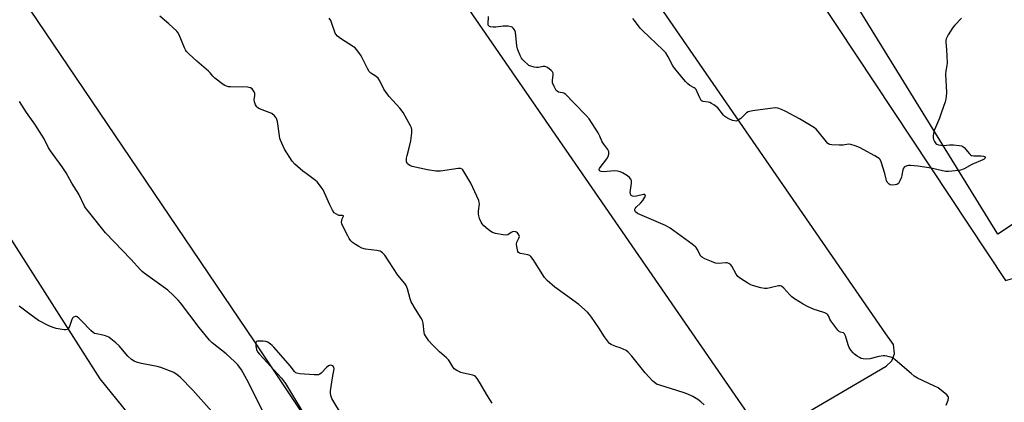
# Model space of a CAD drawing. Units: inches. Extents: x 1261765 to 1267765, y 521453 to 525453.
# Drawn here: x 1262202 to 1262634, y 524116 to 524284 of the extents above; entities that cross this region are included whole.
import ezdxf

# ---------------------------------------------------------------- set-up
doc = ezdxf.new("R2010")
doc.units = ezdxf.units.IN
doc.header["$MEASUREMENT"] = 0
for name, color, linetype in [('NTRL-Trees', 3, 'Continuous'), ('TRANS-Parking Lot', 4, 'Continuous'), ('Undefined', 1, 'Continuous')]:
    doc.layers.add(name, color=color, linetype=linetype)

msp = doc.modelspace()

# ---------------------------------------------------------------- linework, layer by layer
at = {"layer": 'NTRL-Trees'}
msp.add_lwpolyline([(1262282.82, 524731.16), (1262237.44, 524499.03), (1262218.21, 524406.64), (1262184.57, 524378.59), (1262170.32, 524366.71), (1262151.12, 524271), (1262164.12, 524240.09), (1262167.4, 524234.98), (1262192.37, 524195.96), (1262236.75, 524126.63), (1262287.62, 524063.72)], dxfattribs=at)
at = {"layer": 'TRANS-Parking Lot'}
msp.add_polyline3d([(1262706.01, 524240.21, 0), (1262630.66, 524190.1, 0), (1262544.05, 524330.73, 0), (1262559.88, 524341.55, 0), (1262564.83, 524334.3, 0), (1262573.56, 524321.53, 0), (1262573.63, 524321.58, 0), (1262573.67, 524321.53, 0), (1262630.98, 524360.69, 0), (1262566.54, 524455.01, 0), (1262566.46, 524454.96, 0), (1262566.43, 524455.01, 0), (1262561.85, 524451.88, 0), (1262543.94, 524478.09, 0), (1262543.87, 524478.04, 0), (1262543.84, 524478.09, 0), (1262527.25, 524466.76, 0), (1262510.83, 524490.95, 0), (1262510.76, 524490.9, 0), (1262510.72, 524490.95, 0), (1262501.96, 524504.5, 0), (1262515.63, 524515.16, 0), (1262609.66, 524583.26, 0)], dxfattribs=at)
for points in [[(1262510.72, 524490.95, 0), (1262451.74, 524450.66, 0), (1262455.33, 524445.41, 0), (1262419.34, 524423.91, 0), (1262507.8, 524302.27, 0), (1262535.57, 524318.49, 0), (1262634.08, 524169.78, 0), (1262639.21, 524171.23, 0), (1262655.53, 524151.74, 0), (1262675.26, 524123.84, 0), (1262426.08, 523951.33, 0), (1262409.23, 523985.86, 0), (1262304.75, 524142.8, 0), (1262205.97, 524288.69, 0), (1262376.74, 524406.93, 0), (1262501.96, 524504.5, 0)], [(1262362.16, 524341.5, 0), (1262527.02, 524102.39, 0), (1262528.35, 524101.41, 0), (1262529.22, 524101.72, 0), (1262530.8, 524102.34, 0), (1262581.78, 524132.21, 0), (1262584.21, 524134.45, 0), (1262585.44, 524137.53, 0), (1262584.91, 524141.6, 0), (1262581.6, 524146.32, 0), (1262443.11, 524347.18, 0), (1262432.46, 524354.5, 0), (1262421.72, 524359.34, 0), (1262404.13, 524364.32, 0), (1262396.4, 524365.01, 0), (1262392.93, 524364.2, 0), (1262389.48, 524362.52, 0), (1262362.51, 524345.44, 0), (1262361.23, 524343.95, 0)]]:
    msp.add_polyline3d(points, close=True, dxfattribs=at)
at = {"layer": 'Undefined'}
for points, elevation in [([(1262408.87, 524115.92), (1262406.78, 524119.11), (1262403.35, 524125.08), (1262402.26, 524126.73), (1262401.56, 524127.58), (1262401.16, 524127.92), (1262400.39, 524128.25), (1262396.3, 524129.03), (1262395.17, 524129.35), (1262393.34, 524130.19), (1262392.19, 524130.99), (1262391.55, 524131.86), (1262390.33, 524134.07), (1262389.69, 524134.92), (1262388.86, 524135.75), (1262385.77, 524138.46), (1262382.48, 524141.69), (1262381.13, 524143.25), (1262379.56, 524145.41), (1262379.21, 524146.18), (1262379.02, 524146.97), (1262378.51, 524151.01), (1262378.24, 524152.14), (1262377.72, 524153.18), (1262375.17, 524157.19), (1262373.36, 524160.42), (1262372.87, 524161.72), (1262371.64, 524166.13), (1262371.12, 524167.46), (1262370.5, 524168.41), (1262367.52, 524172.11), (1262361.71, 524180.85), (1262360.8, 524181.88), (1262360.17, 524182.34), (1262359.68, 524182.56), (1262358.28, 524182.85), (1262353.34, 524183.48), (1262351.67, 524183.91), (1262350.36, 524184.56), (1262348.83, 524185.47), (1262347.57, 524186.43), (1262346.88, 524187.16), (1262346.17, 524188.19), (1262345.49, 524189.36), (1262343.49, 524193.2), (1262342.92, 524194.51), (1262342.77, 524195.3), (1262342.83, 524196.08), (1262343.02, 524196.83), (1262343.56, 524197.91), (1262343.58, 524198.11), (1262343.22, 524198.22), (1262342.06, 524198.2), (1262341.53, 524198.29), (1262340.5, 524198.76), (1262339.6, 524199.46), (1262338.8, 524200.63), (1262337.59, 524202.94), (1262334.67, 524209.42), (1262333.86, 524210.66), (1262332.59, 524212.31), (1262332.01, 524212.97), (1262331.37, 524213.55), (1262327.19, 524216.58), (1262325.83, 524217.66), (1262322.34, 524220.75), (1262321.17, 524222.04), (1262317.74, 524227.29), (1262316, 524231.23), (1262315.73, 524232.04), (1262315.5, 524233.17), (1262314.62, 524239.49), (1262314.39, 524240.32), (1262314.06, 524241.1), (1262313.4, 524241.93), (1262312.13, 524242.91), (1262311.05, 524243.42), (1262306.83, 524245.04), (1262306.08, 524245.46), (1262305.67, 524245.83), (1262305.06, 524246.78), (1262304.56, 524248.12), (1262304.49, 524248.93), (1262304.68, 524250.84), (1262304.67, 524251.69), (1262304.47, 524252.49), (1262303.91, 524253.39), (1262303.53, 524253.76), (1262302.86, 524254.18), (1262302.1, 524254.44), (1262301.52, 524254.54), (1262294.07, 524254.66), (1262293.19, 524254.72), (1262292.35, 524254.89), (1262291.6, 524255.25), (1262290.88, 524255.72), (1262287.17, 524258.5), (1262286.35, 524259.28), (1262285.16, 524260.76), (1262284.37, 524261.57), (1262279.32, 524265.92), (1262275.79, 524269.13), (1262274.76, 524270.19), (1262274.28, 524270.92), (1262273.91, 524271.72), (1262271.52, 524277.51), (1262270.98, 524278.45), (1262270.44, 524279.1), (1262267, 524282.25), (1262263.01, 524285.63)], 442), ([(1262501.91, 524115.12), (1262500.45, 524116.46), (1262499.15, 524117.51), (1262496.86, 524118.89), (1262494.77, 524119.8), (1262492.61, 524120.55), (1262482.4, 524123.74), (1262481.29, 524124.16), (1262480.61, 524124.53), (1262479.36, 524125.56), (1262475.91, 524129.27), (1262470.14, 524136.55), (1262468.59, 524138.3), (1262467.65, 524138.98), (1262466.34, 524139.65), (1262464.98, 524140.21), (1262463.12, 524140.7), (1262462.31, 524141), (1262461.04, 524141.64), (1262460.37, 524142.14), (1262459.46, 524143.2), (1262458.13, 524145.04), (1262455.68, 524148.93), (1262452.41, 524153.7), (1262451.55, 524154.84), (1262450.65, 524155.84), (1262446.81, 524159.14), (1262441.03, 524163.47), (1262436.42, 524166.72), (1262433.02, 524169.67), (1262431.87, 524171.03), (1262426.83, 524178.95), (1262425.79, 524180.3), (1262425.34, 524180.62), (1262424.57, 524180.93), (1262421.3, 524181.58), (1262420.81, 524181.76), (1262420.42, 524182.03), (1262420.15, 524182.42), (1262419.91, 524183.17), (1262419.67, 524184.56), (1262419.6, 524185.69), (1262419.73, 524186.51), (1262420.6, 524188.32), (1262420.8, 524189.06), (1262420.61, 524189.77), (1262419.97, 524190.6), (1262419.55, 524190.89), (1262419.06, 524191.06), (1262418.3, 524191.17), (1262417.81, 524191.13), (1262417.18, 524190.83), (1262415.8, 524189.78), (1262415.05, 524189.6), (1262413.62, 524189.75), (1262410.38, 524190.38), (1262408.96, 524190.77), (1262408.2, 524191.18), (1262407.04, 524192.1), (1262405.25, 524193.69), (1262404.46, 524194.56), (1262404.01, 524195.33), (1262403.32, 524196.97), (1262402.99, 524198.11), (1262402.91, 524198.95), (1262402.93, 524200.1), (1262403.28, 524203.41), (1262403.21, 524203.96), (1262402.94, 524204.79), (1262399.44, 524212.39), (1262396.49, 524217.49), (1262396, 524218.19), (1262395.62, 524218.57), (1262394.96, 524218.87), (1262393.88, 524218.88), (1262386.16, 524217.72), (1262385.01, 524217.63), (1262384.14, 524217.68), (1262380.42, 524218.3), (1262373.82, 524219.7), (1262372.77, 524220.12), (1262371.78, 524220.96), (1262371.49, 524221.37), (1262371.31, 524221.83), (1262371.22, 524222.61), (1262371.27, 524223.42), (1262371.49, 524224.54), (1262372.39, 524227.88), (1262373.11, 524230.97), (1262373.58, 524234.48), (1262373.63, 524235.92), (1262373.43, 524236.74), (1262373.07, 524237.53), (1262369.76, 524243.42), (1262368.29, 524245.28), (1262363.73, 524250.38), (1262362.79, 524251.52), (1262361.39, 524253.69), (1262359.57, 524257.28), (1262358.81, 524258.46), (1262358, 524259.17), (1262355.69, 524260.69), (1262354.9, 524261.44), (1262354.15, 524262.67), (1262351.37, 524268.19), (1262350.41, 524269.69), (1262349.35, 524271.11), (1262348.73, 524271.73), (1262348.03, 524272.25), (1262342.32, 524275.87), (1262341.03, 524276.96), (1262340.28, 524277.77), (1262339.98, 524278.25), (1262339.64, 524279.05), (1262338.56, 524282.47), (1262338, 524283.83), (1262337.37, 524284.82)], 444), ([(1262608.01, 524115.03), (1262608.89, 524117.19), (1262609.1, 524118.23), (1262609.07, 524118.47), (1262608.86, 524118.9), (1262608.33, 524119.5), (1262607.47, 524120.25), (1262605.45, 524121.91), (1262604.5, 524122.57), (1262602.68, 524123.51), (1262595.52, 524126.89), (1262594.01, 524127.75), (1262592.62, 524128.88), (1262585.59, 524134.99), (1262584.89, 524135.53), (1262584.14, 524135.95), (1262583.08, 524136.3), (1262581.98, 524136.54), (1262581.15, 524136.64), (1262580.33, 524136.64), (1262578.43, 524136.38), (1262574.56, 524135.33), (1262573.12, 524135.22), (1262571.66, 524135.35), (1262570.81, 524135.56), (1262570.03, 524135.92), (1262569.02, 524136.55), (1262567.83, 524137.42), (1262567.2, 524138.03), (1262566.27, 524139.17), (1262565.43, 524140.38), (1262564.97, 524141.44), (1262563.83, 524145.38), (1262563.42, 524146.36), (1262562.94, 524146.78), (1262561.71, 524147.02), (1262561.27, 524147.21), (1262560.46, 524147.96), (1262557.38, 524151.99), (1262556.93, 524152.74), (1262556.35, 524154.23), (1262556.08, 524154.69), (1262555.73, 524155.08), (1262554.8, 524155.57), (1262551.52, 524156.49), (1262550.16, 524156.98), (1262547.23, 524158.31), (1262545.33, 524159.36), (1262541.53, 524161.74), (1262540.32, 524162.6), (1262539.47, 524163.43), (1262536.87, 524166.33), (1262535.76, 524167.18), (1262535.27, 524167.36), (1262534.48, 524167.36), (1262530.87, 524166.47), (1262529.49, 524166.24), (1262528.39, 524166.17), (1262526.7, 524166.47), (1262523.07, 524167.49), (1262522.29, 524167.85), (1262521.04, 524168.58), (1262517.83, 524170.58), (1262516.68, 524171.42), (1262516.31, 524171.84), (1262515.86, 524172.54), (1262514.06, 524175.96), (1262513.56, 524176.55), (1262512.7, 524177.17), (1262511.98, 524177.46), (1262511.44, 524177.53), (1262508.01, 524177.22), (1262506.9, 524177.3), (1262505.02, 524177.99), (1262502.09, 524179.26), (1262501.09, 524179.77), (1262500.65, 524180.08), (1262500.33, 524180.44), (1262498.84, 524183.46), (1262498.38, 524184.12), (1262497.99, 524184.53), (1262496.62, 524185.62), (1262486.93, 524192.62), (1262485.96, 524193.24), (1262484.9, 524193.77), (1262473.68, 524198.6), (1262472.64, 524199.17), (1262471.81, 524199.89), (1262471.46, 524200.52), (1262471.43, 524200.97), (1262471.56, 524201.37), (1262472, 524201.91), (1262473.96, 524203.66), (1262474.92, 524204.77), (1262475.89, 524206.22), (1262476.06, 524206.68), (1262476.05, 524207.1), (1262475.86, 524207.41), (1262475.27, 524207.5), (1262472.21, 524206.76), (1262471.12, 524206.62), (1262470.42, 524206.72), (1262469.89, 524207.05), (1262469.55, 524207.57), (1262469.44, 524208.35), (1262469.91, 524212.42), (1262469.92, 524213.54), (1262469.71, 524214.22), (1262469.14, 524214.96), (1262468.23, 524215.61), (1262465.97, 524216.88), (1262464.95, 524217.39), (1262464.03, 524217.69), (1262462.61, 524217.77), (1262457.48, 524217.36), (1262456.65, 524217.47), (1262456.25, 524217.65), (1262455.96, 524217.9), (1262455.87, 524218.06), (1262455.84, 524218.43), (1262455.95, 524218.84), (1262456.2, 524219.31), (1262459.15, 524223.08), (1262459.77, 524224.05), (1262460.06, 524225.09), (1262460.02, 524226.14), (1262459.86, 524226.65), (1262459.58, 524227.15), (1262457.81, 524229.52), (1262457.17, 524230.5), (1262456.07, 524233), (1262455.32, 524234.44), (1262451.39, 524240.56), (1262450.09, 524242.1), (1262444.66, 524247.63), (1262441.19, 524251.31), (1262440.28, 524251.93), (1262439.75, 524252.05), (1262438.63, 524252.15), (1262437.91, 524252.34), (1262437.32, 524252.7), (1262436.96, 524253.1), (1262435.99, 524254.83), (1262435.37, 524256.42), (1262435.31, 524257.51), (1262435.66, 524259.95), (1262435.66, 524260.65), (1262435.35, 524261.3), (1262434.76, 524261.89), (1262433.11, 524263.12), (1262432.1, 524263.58), (1262431.17, 524263.6), (1262429.21, 524263.15), (1262428.37, 524263.09), (1262427.22, 524263.29), (1262425.8, 524263.71), (1262425, 524264.07), (1262424.29, 524264.57), (1262422.98, 524265.75), (1262422.18, 524266.6), (1262421.69, 524267.31), (1262421.17, 524268.34), (1262420.34, 524270.2), (1262419.95, 524271.28), (1262419.7, 524272.72), (1262419.06, 524278.59), (1262418.71, 524279.64), (1262418.08, 524280.45), (1262417.69, 524280.77), (1262417.22, 524281.01), (1262415.81, 524281.25), (1262413.74, 524281.28), (1262410.44, 524280.85), (1262409.25, 524280.77), (1262408.18, 524280.91), (1262407.71, 524281.09), (1262407.36, 524281.36), (1262407.15, 524281.72), (1262407.07, 524282.18), (1262407.27, 524285.45)], 446), ([(1262614.74, 524284.76), (1262611.86, 524281.78), (1262610.89, 524280.67), (1262608.95, 524277.47), (1262608.07, 524275.68), (1262607.91, 524274.97), (1262607.89, 524274.24), (1262608.23, 524271.11), (1262608.44, 524265.23), (1262608.37, 524264.08), (1262607.91, 524261.61), (1262607.77, 524260.28), (1262608.12, 524252.11), (1262608.07, 524250.37), (1262607.88, 524249.22), (1262607.59, 524248.08), (1262605.87, 524243.1), (1262605.04, 524240.91), (1262603.3, 524236.88), (1262602.82, 524235.52), (1262602.49, 524234.15), (1262602.38, 524233.3), (1262602.39, 524232.45), (1262602.53, 524231.63), (1262602.93, 524230.65), (1262603.51, 524229.82), (1262603.91, 524229.53), (1262604.65, 524229.27), (1262605.75, 524229.07), (1262606.88, 524228.98), (1262609.46, 524229.19), (1262611.19, 524229.17), (1262613.78, 524228.98), (1262614.86, 524228.76), (1262615.33, 524228.52), (1262615.94, 524228.02), (1262618.3, 524225.23), (1262618.69, 524224.85), (1262619.13, 524224.56), (1262620.17, 524224.35), (1262623.36, 524224.41), (1262624.43, 524224.32), (1262624.84, 524224.16), (1262625.12, 524223.92), (1262625.19, 524223.62), (1262625.04, 524223.27), (1262624.75, 524222.94), (1262624.17, 524222.58), (1262619.28, 524220.54), (1262615.96, 524218.63), (1262614.3, 524218.14), (1262611.98, 524217.81), (1262609.01, 524217.57), (1262607.83, 524217.56), (1262606.36, 524217.82), (1262601.42, 524219), (1262595.58, 524219.93), (1262592.4, 524220.18), (1262591.54, 524220.14), (1262590.74, 524219.96), (1262589.77, 524219.54), (1262589.26, 524219.02), (1262589.01, 524218.26), (1262588.64, 524215.96), (1262588.43, 524215.1), (1262587.78, 524213.47), (1262587.06, 524212.27), (1262586.42, 524211.81), (1262585.66, 524211.62), (1262584.56, 524211.57), (1262583.5, 524211.71), (1262583.06, 524211.94), (1262582.69, 524212.28), (1262582.21, 524212.9), (1262581.83, 524213.61), (1262581.65, 524214.13), (1262581.1, 524216.69), (1262579.51, 524221.75), (1262579.01, 524222.77), (1262578.64, 524223.2), (1262577.97, 524223.74), (1262576.72, 524224.47), (1262569.97, 524228.01), (1262568.07, 524228.78), (1262566.15, 524229.42), (1262565.12, 524229.55), (1262562.83, 524229.14), (1262561.08, 524229.08), (1262557.86, 524229.19), (1262557.03, 524229.34), (1262556.62, 524229.5), (1262556.04, 524229.93), (1262555.47, 524230.56), (1262551.9, 524235.12), (1262550.96, 524236.11), (1262550.32, 524236.66), (1262548.83, 524237.62), (1262543.74, 524240.63), (1262537.72, 524243.89), (1262535.81, 524244.76), (1262534.14, 524245.33), (1262532.98, 524245.4), (1262523.18, 524244.14), (1262521.73, 524243.87), (1262521.19, 524243.67), (1262520.49, 524243.21), (1262517.92, 524240.82), (1262517.25, 524240.27), (1262516.59, 524239.9), (1262515.91, 524239.67), (1262515.15, 524239.7), (1262514.34, 524239.94), (1262512.73, 524240.63), (1262511.43, 524241.29), (1262510.96, 524241.61), (1262510.35, 524242.21), (1262507.8, 524245.41), (1262506.05, 524246.79), (1262505.12, 524247.39), (1262504.38, 524247.73), (1262503.57, 524247.91), (1262501.42, 524248.2), (1262500.99, 524248.38), (1262500.62, 524248.71), (1262499.91, 524249.89), (1262498.85, 524252.54), (1262498.34, 524253.5), (1262497.98, 524253.9), (1262497.54, 524254.23), (1262495.6, 524255.3), (1262494.7, 524255.97), (1262493.72, 524257.05), (1262489.58, 524262.03), (1262488.48, 524263.41), (1262487.99, 524264.14), (1262486.12, 524267.85), (1262484.99, 524269.6), (1262483.77, 524270.86), (1262474.76, 524279.33), (1262473.8, 524280.44), (1262471.26, 524283.69), (1262470.62, 524284.65)], 448), ([(1262307.92, 524112.85), (1262305.07, 524118.9), (1262301.25, 524126.33), (1262298.81, 524130.59), (1262297.23, 524132.7), (1262295.82, 524134.19), (1262292.14, 524137.54), (1262286.08, 524142.39), (1262284.85, 524143.54), (1262280.35, 524149.1), (1262272.13, 524159.97), (1262271.14, 524161.06), (1262268.86, 524163.32), (1262266.49, 524165.49), (1262256.22, 524172.93), (1262255.3, 524173.66), (1262254.53, 524174.41), (1262250.3, 524179.02), (1262239.2, 524190.62), (1262231.13, 524200.64), (1262230.48, 524201.57), (1262230.05, 524202.34), (1262227.48, 524207.63), (1262224.47, 524212.48), (1262221.9, 524216.93), (1262220.2, 524219.55), (1262215.07, 524226.65), (1262214.27, 524227.98), (1262212.29, 524231.83), (1262208.15, 524238.31), (1262204.5, 524243.35), (1262201.47, 524248.19)], 440), ([(1262342.74, 524110.88), (1262338.94, 524117.2), (1262338.52, 524117.98), (1262338.21, 524118.78), (1262337.96, 524120.17), (1262337.99, 524121.34), (1262338.81, 524126.99), (1262339.48, 524131.03), (1262339.38, 524131.64), (1262338.9, 524132.22), (1262338.46, 524132.48), (1262337.98, 524132.57), (1262337.5, 524132.5), (1262337.04, 524132.31), (1262336.17, 524131.62), (1262333.81, 524129.06), (1262333.18, 524128.56), (1262332.69, 524128.37), (1262331.87, 524128.28), (1262330.71, 524128.34), (1262324.53, 524128.81), (1262323.13, 524129.06), (1262322.66, 524129.27), (1262322.08, 524129.75), (1262320.26, 524132.24), (1262319.33, 524133.38), (1262313.13, 524140.43), (1262312.31, 524141.27), (1262311.63, 524141.85), (1262310.39, 524142.65), (1262309.59, 524142.91), (1262308.45, 524143.05), (1262306.72, 524143.14), (1262305.93, 524143.1), (1262305.5, 524142.98), (1262305.24, 524142.7), (1262305.13, 524142.27), (1262305.16, 524140.92), (1262305.39, 524139.51), (1262305.9, 524138.39), (1262306.74, 524137.34), (1262316.38, 524126.83), (1262317.33, 524125.68), (1262318.18, 524124.48), (1262329.04, 524106.5)], 440)]:
    msp.add_lwpolyline(points, dxfattribs=dict(at, elevation=elevation))
msp.add_polyline3d([(1262285.92, 524112.26, 438), (1262277.53, 524121.57, 438), (1262272.03, 524127.27, 438), (1262270.65, 524128.36, 438), (1262269.16, 524129.29, 438), (1262263.56, 524131.62, 438), (1262261.89, 524132.05, 438), (1262255.06, 524133.26, 438), (1262252.82, 524133.86, 438), (1262251.78, 524134.31, 438), (1262250.65, 524135.12, 438), (1262248.95, 524136.59, 438), (1262245.15, 524141, 438), (1262243.74, 524142.35, 438), (1262241.57, 524144.2, 438), (1262240.65, 524144.82, 438), (1262239.16, 524145.46, 438), (1262238.06, 524145.74, 438), (1262235.22, 524146.28, 438), (1262234.42, 524146.53, 438), (1262233.93, 524146.79, 438), (1262232.84, 524147.76, 438), (1262228.73, 524152.08, 438), (1262227.48, 524153.25, 438), (1262226.83, 524153.71, 438), (1262226.38, 524153.88, 438), (1262225.89, 524153.86, 438), (1262225.18, 524153.57, 438), (1262224.79, 524153.24, 438), (1262224.41, 524152.55, 438), (1262223.42, 524149.52, 438), (1262223.03, 524148.77, 438), (1262222.52, 524148.24, 438), (1262221.82, 524148.09, 438), (1262221.01, 524148.14, 438), (1262217.58, 524148.7, 438), (1262216.19, 524149.03, 438), (1262214.29, 524149.87, 438), (1262209.83, 524152.23, 438), (1262205.98, 524154.92, 438), (1262201.32, 524158.4, 438)], dxfattribs=at)

doc.saveas('drawing.dxf')
